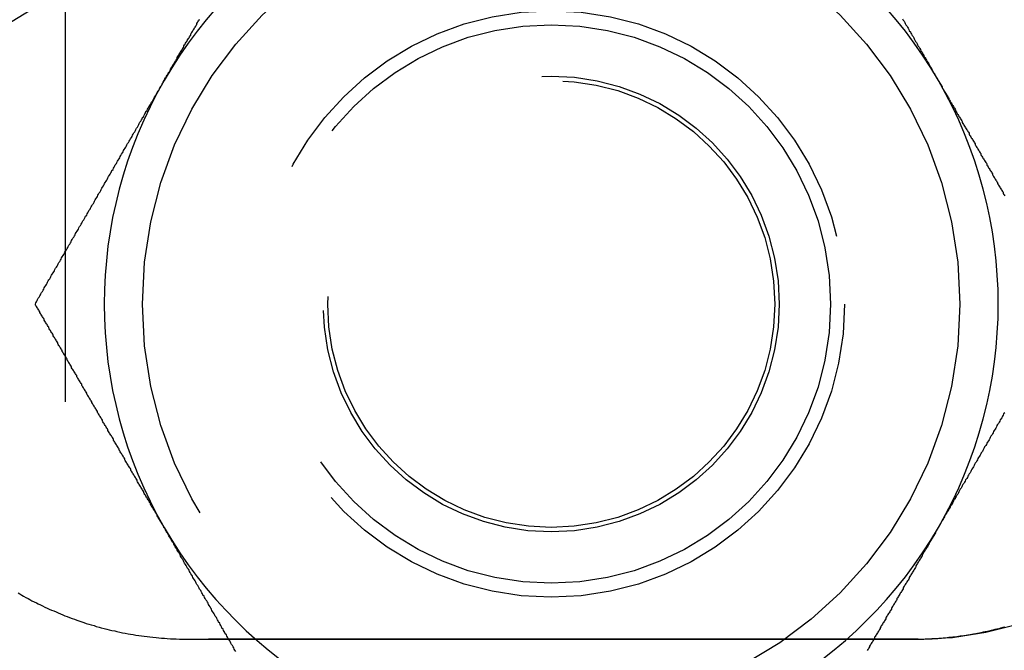
# Model space of a CAD drawing. Extents: x -3308 to -2617, y -571 to 178.
# Drawn here: x -3292 to -3274, y -412 to -401 of the extents above; entities that cross this region are included whole.
import ezdxf

# ---------------------------------------------------------------- set-up
doc = ezdxf.new("R2010")
doc.units = 0
doc.header["$LTSCALE"] = 2
doc.linetypes.add('VERDECKT', pattern=[9.525, 6.35, -3.175])
doc.layers.get('0').update_dxf_attribs({"linetype": 'CONTINUOUS'})
doc.layers.add('STEMPEL', color=3, linetype='CONTINUOUS')

# ---------------------------------------------------------------- blocks, each defined once
blk = doc.blocks.new('A$C6DA00B6F')
at = {"color": 1, "linetype": 'VERDECKT'}
for p, q in [((-3031.697, -138), (-3031.697, -198)), ((-3016.43, -174), (-3029.43, -174))]:
    blk.add_line(p, q, dxfattribs=at)
for points in [[(-3029.93, -164, 0), (-3029.92, -163.984, 0), (-3029.91, -163.968, 0), (-3029.9, -163.952, 0), (-3029.89, -163.936, 0), (-3029.88, -163.92, 0), (-3029.87, -163.904, 0), (-3029.86, -163.888, 0), (-3029.85, -163.872, 0), (-3029.84, -163.856, 0), (-3029.83, -163.84, 0), (-3029.82, -163.824, 0), (-3029.81, -163.808, 0), (-3029.81, -163.792, 0), (-3029.8, -163.776, 0), (-3029.79, -163.76, 0), (-3029.78, -163.744, 0), (-3029.77, -163.728, 0), (-3029.76, -163.712, 0), (-3029.75, -163.696, 0), (-3029.74, -163.68, 0), (-3029.73, -163.664, 0), (-3029.72, -163.648, 0), (-3029.71, -163.632, 0), (-3029.7, -163.616, 0), (-3029.69, -163.6, 0), (-3029.69, -163.584, 0), (-3029.68, -163.568, 0), (-3029.67, -163.552, 0), (-3029.66, -163.536, 0), (-3029.65, -163.52, 0), (-3029.64, -163.504, 0), (-3029.63, -163.488, 0), (-3029.62, -163.472, 0), (-3029.61, -163.456, 0), (-3029.6, -163.44, 0), (-3029.59, -163.424, 0), (-3029.58, -163.408, 0), (-3029.57, -163.392, 0), (-3029.57, -163.376, 0), (-3029.56, -163.36, 0), (-3029.55, -163.345, 0), (-3029.54, -163.329, 0), (-3029.53, -163.313, 0), (-3029.52, -163.297, 0), (-3029.51, -163.281, 0), (-3029.5, -163.265, 0), (-3029.49, -163.249, 0), (-3029.48, -163.233, 0), (-3029.47, -163.217, 0), (-3029.46, -163.201, 0), (-3029.45, -163.185, 0), (-3029.45, -163.169, 0), (-3029.44, -163.153, 0), (-3029.43, -163.137, 0), (-3029.42, -163.121, 0), (-3029.41, -163.105, 0), (-3029.4, -163.09, 0), (-3029.39, -163.074, 0), (-3029.38, -163.058, 0), (-3029.37, -163.042, 0), (-3029.36, -163.026, 0), (-3029.35, -163.01, 0), (-3029.34, -162.994, 0), (-3029.34, -162.978, 0), (-3029.33, -162.962, 0), (-3029.32, -162.947, 0), (-3029.31, -162.931, 0), (-3029.3, -162.915, 0), (-3029.29, -162.899, 0)], [(-3016.71, -162.894, 0), (-3016.7, -162.915, 0), (-3016.68, -162.936, 0), (-3016.67, -162.958, 0), (-3016.66, -162.979, 0), (-3016.65, -163, 0), (-3016.63, -163.021, 0), (-3016.62, -163.042, 0), (-3016.61, -163.063, 0), (-3016.6, -163.084, 0), (-3016.59, -163.106, 0), (-3016.57, -163.127, 0), (-3016.56, -163.148, 0), (-3016.55, -163.169, 0), (-3016.54, -163.19, 0), (-3016.52, -163.212, 0), (-3016.51, -163.233, 0), (-3016.5, -163.254, 0), (-3016.49, -163.275, 0), (-3016.48, -163.297, 0), (-3016.46, -163.318, 0), (-3016.45, -163.339, 0), (-3016.44, -163.36, 0), (-3016.43, -163.381, 0), (-3016.41, -163.403, 0), (-3016.4, -163.424, 0), (-3016.39, -163.445, 0), (-3016.38, -163.467, 0), (-3016.36, -163.488, 0), (-3016.35, -163.509, 0), (-3016.34, -163.53, 0), (-3016.33, -163.552, 0), (-3016.32, -163.573, 0), (-3016.3, -163.594, 0), (-3016.29, -163.616, 0), (-3016.28, -163.637, 0), (-3016.27, -163.658, 0), (-3016.25, -163.68, 0), (-3016.24, -163.701, 0), (-3016.23, -163.722, 0), (-3016.22, -163.744, 0), (-3016.2, -163.765, 0), (-3016.19, -163.786, 0), (-3016.18, -163.808, 0), (-3016.17, -163.829, 0), (-3016.16, -163.85, 0), (-3016.14, -163.872, 0), (-3016.13, -163.893, 0), (-3016.12, -163.914, 0), (-3016.11, -163.936, 0), (-3016.09, -163.957, 0), (-3016.08, -163.979, 0), (-3016.07, -164, 0)], [(-3032.23, -168, 0), (-3032.22, -167.979, 0), (-3032.21, -167.959, 0), (-3032.2, -167.938, 0), (-3032.19, -167.918, 0), (-3032.18, -167.897, 0), (-3032.16, -167.877, 0), (-3032.15, -167.856, 0), (-3032.14, -167.835, 0), (-3032.13, -167.815, 0), (-3032.12, -167.794, 0), (-3032.1, -167.774, 0), (-3032.09, -167.753, 0), (-3032.08, -167.733, 0), (-3032.07, -167.712, 0), (-3032.06, -167.691, 0), (-3032.04, -167.671, 0), (-3032.03, -167.65, 0), (-3032.02, -167.629, 0), (-3032.01, -167.609, 0), (-3032, -167.588, 0), (-3031.99, -167.568, 0), (-3031.97, -167.547, 0), (-3031.96, -167.526, 0), (-3031.95, -167.506, 0), (-3031.94, -167.485, 0), (-3031.93, -167.464, 0), (-3031.91, -167.444, 0), (-3031.9, -167.423, 0), (-3031.89, -167.403, 0), (-3031.88, -167.382, 0), (-3031.87, -167.361, 0), (-3031.85, -167.341, 0), (-3031.84, -167.32, 0), (-3031.83, -167.299, 0), (-3031.82, -167.279, 0), (-3031.81, -167.258, 0), (-3031.79, -167.237, 0), (-3031.78, -167.216, 0), (-3031.77, -167.196, 0), (-3031.76, -167.175, 0), (-3031.75, -167.154, 0), (-3031.73, -167.134, 0), (-3031.72, -167.113, 0), (-3031.71, -167.092, 0), (-3031.7, -167.072, 0), (-3031.69, -167.051, 0), (-3031.67, -167.03, 0), (-3031.66, -167.009, 0), (-3031.65, -166.989, 0), (-3031.64, -166.968, 0), (-3031.63, -166.947, 0), (-3031.61, -166.927, 0), (-3031.6, -166.906, 0), (-3031.59, -166.885, 0), (-3031.58, -166.864, 0), (-3031.57, -166.844, 0), (-3031.56, -166.823, 0), (-3031.54, -166.802, 0), (-3031.53, -166.781, 0), (-3031.52, -166.76, 0), (-3031.51, -166.74, 0), (-3031.5, -166.719, 0), (-3031.48, -166.698, 0), (-3031.47, -166.677, 0), (-3031.46, -166.657, 0), (-3031.45, -166.636, 0), (-3031.44, -166.615, 0), (-3031.42, -166.594, 0), (-3031.41, -166.573, 0), (-3031.4, -166.553, 0), (-3031.39, -166.532, 0), (-3031.38, -166.511, 0), (-3031.36, -166.49, 0), (-3031.35, -166.469, 0), (-3031.34, -166.448, 0), (-3031.33, -166.428, 0), (-3031.31, -166.407, 0), (-3031.3, -166.386, 0), (-3031.29, -166.365, 0), (-3031.28, -166.344, 0), (-3031.27, -166.323, 0), (-3031.25, -166.303, 0), (-3031.24, -166.282, 0), (-3031.23, -166.261, 0), (-3031.22, -166.24, 0), (-3031.21, -166.219, 0), (-3031.19, -166.198, 0), (-3031.18, -166.177, 0), (-3031.17, -166.156, 0), (-3031.16, -166.136, 0), (-3031.15, -166.115, 0), (-3031.13, -166.094, 0), (-3031.12, -166.073, 0), (-3031.11, -166.052, 0), (-3031.1, -166.031, 0), (-3031.09, -166.01, 0), (-3031.07, -165.989, 0), (-3031.06, -165.968, 0), (-3031.05, -165.947, 0), (-3031.04, -165.926, 0), (-3031.03, -165.905, 0), (-3031.01, -165.884, 0), (-3031, -165.863, 0), (-3030.99, -165.843, 0), (-3030.98, -165.822, 0), (-3030.96, -165.801, 0), (-3030.95, -165.78, 0), (-3030.94, -165.759, 0), (-3030.93, -165.738, 0), (-3030.92, -165.717, 0), (-3030.9, -165.696, 0), (-3030.89, -165.675, 0), (-3030.88, -165.654, 0), (-3030.87, -165.633, 0), (-3030.86, -165.612, 0), (-3030.84, -165.591, 0), (-3030.83, -165.57, 0), (-3030.82, -165.549, 0), (-3030.81, -165.528, 0), (-3030.8, -165.507, 0), (-3030.78, -165.485, 0), (-3030.77, -165.464, 0), (-3030.76, -165.443, 0), (-3030.75, -165.422, 0), (-3030.73, -165.401, 0), (-3030.72, -165.38, 0), (-3030.71, -165.359, 0), (-3030.7, -165.338, 0), (-3030.69, -165.317, 0), (-3030.67, -165.296, 0), (-3030.66, -165.275, 0), (-3030.65, -165.254, 0), (-3030.64, -165.233, 0), (-3030.62, -165.212, 0), (-3030.61, -165.19, 0), (-3030.6, -165.169, 0), (-3030.59, -165.148, 0), (-3030.58, -165.127, 0), (-3030.56, -165.106, 0), (-3030.55, -165.085, 0), (-3030.54, -165.064, 0), (-3030.53, -165.042, 0), (-3030.51, -165.021, 0), (-3030.5, -165, 0), (-3030.49, -164.979, 0), (-3030.48, -164.958, 0), (-3030.47, -164.937, 0), (-3030.45, -164.916, 0), (-3030.44, -164.894, 0), (-3030.43, -164.873, 0), (-3030.42, -164.852, 0), (-3030.4, -164.831, 0), (-3030.39, -164.81, 0), (-3030.38, -164.788, 0), (-3030.37, -164.767, 0), (-3030.36, -164.746, 0), (-3030.34, -164.725, 0), (-3030.33, -164.703, 0), (-3030.32, -164.682, 0), (-3030.31, -164.661, 0), (-3030.29, -164.64, 0), (-3030.28, -164.619, 0), (-3030.27, -164.597, 0), (-3030.26, -164.576, 0), (-3030.25, -164.555, 0), (-3030.23, -164.533, 0), (-3030.22, -164.512, 0), (-3030.21, -164.491, 0), (-3030.2, -164.47, 0), (-3030.18, -164.448, 0), (-3030.17, -164.427, 0), (-3030.16, -164.406, 0), (-3030.15, -164.384, 0), (-3030.13, -164.363, 0), (-3030.12, -164.342, 0), (-3030.11, -164.32, 0), (-3030.1, -164.299, 0), (-3030.09, -164.278, 0), (-3030.07, -164.256, 0), (-3030.06, -164.235, 0), (-3030.05, -164.214, 0), (-3030.04, -164.192, 0), (-3030.02, -164.171, 0), (-3030.01, -164.15, 0), (-3030, -164.128, 0), (-3029.99, -164.107, 0), (-3029.97, -164.086, 0), (-3029.96, -164.064, 0), (-3029.95, -164.043, 0), (-3029.94, -164.021, 0), (-3029.93, -164, 0)], [(-3016.07, -164, 0), (-3016.06, -164.016, 0), (-3016.05, -164.032, 0), (-3016.04, -164.048, 0), (-3016.03, -164.064, 0), (-3016.02, -164.08, 0), (-3016.01, -164.096, 0), (-3016, -164.112, 0), (-3016, -164.128, 0), (-3015.99, -164.144, 0), (-3015.98, -164.16, 0), (-3015.97, -164.176, 0), (-3015.96, -164.192, 0), (-3015.95, -164.208, 0), (-3015.94, -164.224, 0), (-3015.93, -164.24, 0), (-3015.92, -164.256, 0), (-3015.91, -164.272, 0), (-3015.9, -164.288, 0), (-3015.89, -164.304, 0), (-3015.88, -164.32, 0), (-3015.88, -164.336, 0), (-3015.87, -164.352, 0), (-3015.86, -164.368, 0), (-3015.85, -164.384, 0), (-3015.84, -164.4, 0), (-3015.83, -164.416, 0), (-3015.82, -164.432, 0), (-3015.81, -164.448, 0), (-3015.8, -164.464, 0), (-3015.79, -164.48, 0), (-3015.78, -164.496, 0), (-3015.77, -164.512, 0), (-3015.76, -164.528, 0), (-3015.76, -164.544, 0), (-3015.75, -164.56, 0), (-3015.74, -164.576, 0), (-3015.73, -164.592, 0), (-3015.72, -164.608, 0), (-3015.71, -164.624, 0), (-3015.7, -164.64, 0), (-3015.69, -164.655, 0), (-3015.68, -164.671, 0), (-3015.67, -164.687, 0), (-3015.66, -164.703, 0), (-3015.65, -164.719, 0), (-3015.64, -164.735, 0), (-3015.64, -164.751, 0), (-3015.63, -164.767, 0), (-3015.62, -164.783, 0), (-3015.61, -164.799, 0), (-3015.6, -164.815, 0), (-3015.59, -164.831, 0), (-3015.58, -164.847, 0), (-3015.57, -164.863, 0), (-3015.56, -164.879, 0), (-3015.55, -164.895, 0), (-3015.54, -164.91, 0), (-3015.53, -164.926, 0), (-3015.52, -164.942, 0), (-3015.52, -164.958, 0), (-3015.51, -164.974, 0), (-3015.5, -164.99, 0), (-3015.49, -165.006, 0), (-3015.48, -165.022, 0), (-3015.47, -165.038, 0), (-3015.46, -165.053, 0), (-3015.45, -165.069, 0), (-3015.44, -165.085, 0), (-3015.43, -165.101, 0), (-3015.42, -165.117, 0), (-3015.41, -165.133, 0), (-3015.41, -165.149, 0), (-3015.4, -165.164, 0), (-3015.39, -165.18, 0), (-3015.38, -165.196, 0), (-3015.37, -165.212, 0), (-3015.36, -165.228, 0), (-3015.35, -165.244, 0), (-3015.34, -165.259, 0), (-3015.33, -165.275, 0), (-3015.32, -165.291, 0), (-3015.31, -165.307, 0), (-3015.31, -165.323, 0), (-3015.3, -165.338, 0), (-3015.29, -165.354, 0), (-3015.28, -165.37, 0), (-3015.27, -165.386, 0), (-3015.26, -165.402, 0), (-3015.25, -165.417, 0), (-3015.24, -165.433, 0), (-3015.23, -165.449, 0), (-3015.22, -165.465, 0), (-3015.21, -165.481, 0), (-3015.2, -165.496, 0), (-3015.2, -165.512, 0), (-3015.19, -165.528, 0), (-3015.18, -165.544, 0), (-3015.17, -165.559, 0), (-3015.16, -165.575, 0), (-3015.15, -165.591, 0), (-3015.14, -165.607, 0), (-3015.13, -165.622, 0), (-3015.12, -165.638, 0), (-3015.11, -165.654, 0), (-3015.1, -165.67, 0), (-3015.1, -165.685, 0), (-3015.09, -165.701, 0), (-3015.08, -165.717, 0), (-3015.07, -165.733, 0), (-3015.06, -165.748, 0), (-3015.05, -165.764, 0), (-3015.04, -165.78, 0), (-3015.03, -165.795, 0), (-3015.02, -165.811, 0), (-3015.01, -165.827, 0), (-3015.01, -165.843, 0), (-3015, -165.858, 0), (-3014.99, -165.874, 0), (-3014.98, -165.89, 0), (-3014.97, -165.905, 0), (-3014.96, -165.921, 0), (-3014.95, -165.937, 0), (-3014.94, -165.953, 0), (-3014.93, -165.968, 0), (-3014.92, -165.984, 0), (-3014.91, -166, 0), (-3014.91, -166.015, 0), (-3014.9, -166.031, 0), (-3014.89, -166.047, 0), (-3014.88, -166.062, 0)], [(-3029.93, -172, 0), (-3029.93, -171.984, 0), (-3029.94, -171.968, 0), (-3029.95, -171.952, 0), (-3029.96, -171.936, 0), (-3029.97, -171.92, 0), (-3029.98, -171.904, 0), (-3029.99, -171.888, 0), (-3030, -171.872, 0), (-3030.01, -171.856, 0), (-3030.02, -171.84, 0), (-3030.03, -171.824, 0), (-3030.04, -171.808, 0), (-3030.05, -171.792, 0), (-3030.05, -171.776, 0), (-3030.06, -171.76, 0), (-3030.07, -171.744, 0), (-3030.08, -171.728, 0), (-3030.09, -171.712, 0), (-3030.1, -171.696, 0), (-3030.11, -171.68, 0), (-3030.12, -171.664, 0), (-3030.13, -171.648, 0), (-3030.14, -171.632, 0), (-3030.15, -171.616, 0), (-3030.16, -171.6, 0), (-3030.17, -171.584, 0), (-3030.17, -171.568, 0), (-3030.18, -171.552, 0), (-3030.19, -171.536, 0), (-3030.2, -171.52, 0), (-3030.21, -171.504, 0), (-3030.22, -171.488, 0), (-3030.23, -171.472, 0), (-3030.24, -171.456, 0), (-3030.25, -171.44, 0), (-3030.26, -171.424, 0), (-3030.27, -171.408, 0), (-3030.28, -171.392, 0), (-3030.29, -171.376, 0), (-3030.29, -171.36, 0), (-3030.3, -171.345, 0), (-3030.31, -171.329, 0), (-3030.32, -171.313, 0), (-3030.33, -171.297, 0), (-3030.34, -171.281, 0), (-3030.35, -171.265, 0), (-3030.36, -171.249, 0), (-3030.37, -171.233, 0), (-3030.38, -171.217, 0), (-3030.39, -171.201, 0), (-3030.4, -171.185, 0), (-3030.41, -171.169, 0), (-3030.41, -171.153, 0), (-3030.42, -171.137, 0), (-3030.43, -171.121, 0), (-3030.44, -171.105, 0), (-3030.45, -171.09, 0), (-3030.46, -171.074, 0), (-3030.47, -171.058, 0), (-3030.48, -171.042, 0), (-3030.49, -171.026, 0), (-3030.5, -171.01, 0), (-3030.51, -170.994, 0), (-3030.52, -170.978, 0), (-3030.52, -170.962, 0), (-3030.53, -170.947, 0), (-3030.54, -170.931, 0), (-3030.55, -170.915, 0), (-3030.56, -170.899, 0), (-3030.57, -170.883, 0), (-3030.58, -170.867, 0), (-3030.59, -170.851, 0), (-3030.6, -170.836, 0), (-3030.61, -170.82, 0), (-3030.62, -170.804, 0), (-3030.63, -170.788, 0), (-3030.63, -170.772, 0), (-3030.64, -170.756, 0), (-3030.65, -170.741, 0), (-3030.66, -170.725, 0), (-3030.67, -170.709, 0), (-3030.68, -170.693, 0), (-3030.69, -170.677, 0), (-3030.7, -170.662, 0), (-3030.71, -170.646, 0), (-3030.72, -170.63, 0), (-3030.73, -170.614, 0), (-3030.73, -170.598, 0), (-3030.74, -170.583, 0), (-3030.75, -170.567, 0), (-3030.76, -170.551, 0), (-3030.77, -170.535, 0), (-3030.78, -170.519, 0), (-3030.79, -170.504, 0), (-3030.8, -170.488, 0), (-3030.81, -170.472, 0), (-3030.82, -170.456, 0), (-3030.83, -170.441, 0), (-3030.83, -170.425, 0), (-3030.84, -170.409, 0), (-3030.85, -170.393, 0), (-3030.86, -170.378, 0), (-3030.87, -170.362, 0), (-3030.88, -170.346, 0), (-3030.89, -170.33, 0), (-3030.9, -170.315, 0), (-3030.91, -170.299, 0), (-3030.92, -170.283, 0), (-3030.93, -170.267, 0), (-3030.93, -170.252, 0), (-3030.94, -170.236, 0), (-3030.95, -170.22, 0), (-3030.96, -170.205, 0), (-3030.97, -170.189, 0), (-3030.98, -170.173, 0), (-3030.99, -170.157, 0), (-3031, -170.142, 0), (-3031.01, -170.126, 0), (-3031.02, -170.11, 0), (-3031.03, -170.095, 0), (-3031.03, -170.079, 0), (-3031.04, -170.063, 0), (-3031.05, -170.047, 0), (-3031.06, -170.032, 0), (-3031.07, -170.016, 0), (-3031.08, -170, 0), (-3031.09, -169.985, 0), (-3031.1, -169.969, 0), (-3031.11, -169.953, 0), (-3031.12, -169.938, 0), (-3031.12, -169.922, 0), (-3031.13, -169.906, 0), (-3031.14, -169.891, 0), (-3031.15, -169.875, 0), (-3031.16, -169.859, 0), (-3031.17, -169.844, 0), (-3031.18, -169.828, 0), (-3031.19, -169.813, 0), (-3031.2, -169.797, 0), (-3031.21, -169.781, 0), (-3031.22, -169.766, 0), (-3031.22, -169.75, 0), (-3031.23, -169.734, 0), (-3031.24, -169.719, 0), (-3031.25, -169.703, 0), (-3031.26, -169.687, 0), (-3031.27, -169.672, 0), (-3031.28, -169.656, 0), (-3031.29, -169.641, 0), (-3031.3, -169.625, 0), (-3031.31, -169.609, 0), (-3031.31, -169.594, 0), (-3031.32, -169.578, 0), (-3031.33, -169.563, 0), (-3031.34, -169.547, 0), (-3031.35, -169.531, 0), (-3031.36, -169.516, 0), (-3031.37, -169.5, 0), (-3031.38, -169.485, 0), (-3031.39, -169.469, 0), (-3031.4, -169.454, 0), (-3031.4, -169.438, 0), (-3031.41, -169.422, 0), (-3031.42, -169.407, 0), (-3031.43, -169.391, 0), (-3031.44, -169.376, 0), (-3031.45, -169.36, 0), (-3031.46, -169.345, 0), (-3031.47, -169.329, 0), (-3031.48, -169.313, 0), (-3031.49, -169.298, 0), (-3031.49, -169.282, 0), (-3031.5, -169.267, 0), (-3031.51, -169.251, 0), (-3031.52, -169.236, 0), (-3031.53, -169.22, 0), (-3031.54, -169.205, 0), (-3031.55, -169.189, 0), (-3031.56, -169.174, 0), (-3031.57, -169.158, 0), (-3031.58, -169.142, 0), (-3031.58, -169.127, 0), (-3031.59, -169.111, 0), (-3031.6, -169.096, 0), (-3031.61, -169.08, 0), (-3031.62, -169.065, 0), (-3031.63, -169.049, 0), (-3031.64, -169.034, 0), (-3031.65, -169.018, 0), (-3031.66, -169.003, 0), (-3031.66, -168.987, 0), (-3031.67, -168.972, 0), (-3031.68, -168.956, 0), (-3031.69, -168.941, 0), (-3031.7, -168.925, 0), (-3031.71, -168.91, 0), (-3031.72, -168.894, 0), (-3031.73, -168.879, 0), (-3031.74, -168.863, 0), (-3031.75, -168.848, 0), (-3031.75, -168.832, 0), (-3031.76, -168.817, 0), (-3031.77, -168.801, 0), (-3031.78, -168.786, 0), (-3031.79, -168.771, 0), (-3031.8, -168.755, 0), (-3031.81, -168.74, 0), (-3031.82, -168.724, 0), (-3031.83, -168.709, 0), (-3031.83, -168.693, 0), (-3031.84, -168.678, 0), (-3031.85, -168.662, 0), (-3031.86, -168.647, 0), (-3031.87, -168.631, 0), (-3031.88, -168.616, 0), (-3031.89, -168.601, 0), (-3031.9, -168.585, 0), (-3031.91, -168.57, 0), (-3031.91, -168.554, 0), (-3031.92, -168.539, 0), (-3031.93, -168.523, 0), (-3031.94, -168.508, 0), (-3031.95, -168.493, 0), (-3031.96, -168.477, 0), (-3031.97, -168.462, 0), (-3031.98, -168.446, 0), (-3031.99, -168.431, 0), (-3031.99, -168.415, 0), (-3032, -168.4, 0), (-3032.01, -168.385, 0), (-3032.02, -168.369, 0), (-3032.03, -168.354, 0), (-3032.04, -168.338, 0), (-3032.05, -168.323, 0), (-3032.06, -168.308, 0), (-3032.07, -168.292, 0), (-3032.07, -168.277, 0), (-3032.08, -168.261, 0), (-3032.09, -168.246, 0), (-3032.1, -168.231, 0), (-3032.11, -168.215, 0), (-3032.12, -168.2, 0), (-3032.13, -168.184, 0), (-3032.14, -168.169, 0), (-3032.15, -168.154, 0), (-3032.15, -168.138, 0), (-3032.16, -168.123, 0), (-3032.17, -168.108, 0), (-3032.18, -168.092, 0), (-3032.19, -168.077, 0), (-3032.2, -168.061, 0), (-3032.21, -168.046, 0), (-3032.22, -168.031, 0), (-3032.23, -168.015, 0), (-3032.23, -168, 0)], [(-3014.88, -169.948, 0), (-3014.9, -169.969, 0), (-3014.91, -169.99, 0), (-3014.92, -170.011, 0), (-3014.93, -170.032, 0), (-3014.94, -170.053, 0), (-3014.96, -170.074, 0), (-3014.97, -170.095, 0), (-3014.98, -170.116, 0), (-3014.99, -170.137, 0), (-3015.01, -170.157, 0), (-3015.02, -170.178, 0), (-3015.03, -170.199, 0), (-3015.04, -170.22, 0), (-3015.05, -170.241, 0), (-3015.07, -170.262, 0), (-3015.08, -170.283, 0), (-3015.09, -170.304, 0), (-3015.1, -170.325, 0), (-3015.11, -170.346, 0), (-3015.13, -170.367, 0), (-3015.14, -170.388, 0), (-3015.15, -170.409, 0), (-3015.16, -170.43, 0), (-3015.17, -170.451, 0), (-3015.19, -170.472, 0), (-3015.2, -170.493, 0), (-3015.21, -170.515, 0), (-3015.22, -170.536, 0), (-3015.24, -170.557, 0), (-3015.25, -170.578, 0), (-3015.26, -170.599, 0), (-3015.27, -170.62, 0), (-3015.28, -170.641, 0), (-3015.3, -170.662, 0), (-3015.31, -170.683, 0), (-3015.32, -170.704, 0), (-3015.33, -170.725, 0), (-3015.35, -170.746, 0), (-3015.36, -170.767, 0), (-3015.37, -170.788, 0), (-3015.38, -170.81, 0), (-3015.39, -170.831, 0), (-3015.41, -170.852, 0), (-3015.42, -170.873, 0), (-3015.43, -170.894, 0), (-3015.44, -170.915, 0), (-3015.45, -170.936, 0), (-3015.47, -170.958, 0), (-3015.48, -170.979, 0), (-3015.49, -171, 0), (-3015.5, -171.021, 0), (-3015.52, -171.042, 0), (-3015.53, -171.063, 0), (-3015.54, -171.084, 0), (-3015.55, -171.106, 0), (-3015.56, -171.127, 0), (-3015.58, -171.148, 0), (-3015.59, -171.169, 0), (-3015.6, -171.19, 0), (-3015.61, -171.212, 0), (-3015.63, -171.233, 0), (-3015.64, -171.254, 0), (-3015.65, -171.275, 0), (-3015.66, -171.297, 0), (-3015.68, -171.318, 0), (-3015.69, -171.339, 0), (-3015.7, -171.36, 0), (-3015.71, -171.381, 0), (-3015.72, -171.403, 0), (-3015.74, -171.424, 0), (-3015.75, -171.445, 0), (-3015.76, -171.467, 0), (-3015.77, -171.488, 0), (-3015.79, -171.509, 0), (-3015.8, -171.53, 0), (-3015.81, -171.552, 0), (-3015.82, -171.573, 0), (-3015.83, -171.594, 0), (-3015.85, -171.616, 0), (-3015.86, -171.637, 0), (-3015.87, -171.658, 0), (-3015.88, -171.68, 0), (-3015.9, -171.701, 0), (-3015.91, -171.722, 0), (-3015.92, -171.744, 0), (-3015.93, -171.765, 0), (-3015.95, -171.786, 0), (-3015.96, -171.808, 0), (-3015.97, -171.829, 0), (-3015.98, -171.85, 0), (-3015.99, -171.872, 0), (-3016.01, -171.893, 0), (-3016.02, -171.914, 0), (-3016.03, -171.936, 0), (-3016.04, -171.957, 0), (-3016.06, -171.979, 0), (-3016.07, -172, 0)], [(-3028.64, -174.219, 0), (-3028.66, -174.198, 0), (-3028.67, -174.177, 0), (-3028.68, -174.156, 0), (-3028.69, -174.136, 0), (-3028.7, -174.115, 0), (-3028.72, -174.094, 0), (-3028.73, -174.073, 0), (-3028.74, -174.052, 0), (-3028.75, -174.031, 0), (-3028.76, -174.01, 0), (-3028.78, -173.989, 0), (-3028.79, -173.968, 0), (-3028.8, -173.947, 0), (-3028.81, -173.926, 0), (-3028.83, -173.905, 0), (-3028.84, -173.884, 0), (-3028.85, -173.863, 0), (-3028.86, -173.843, 0), (-3028.87, -173.822, 0), (-3028.89, -173.801, 0), (-3028.9, -173.78, 0), (-3028.91, -173.759, 0), (-3028.92, -173.738, 0), (-3028.93, -173.717, 0), (-3028.95, -173.696, 0), (-3028.96, -173.675, 0), (-3028.97, -173.654, 0), (-3028.98, -173.633, 0), (-3028.99, -173.612, 0), (-3029.01, -173.591, 0), (-3029.02, -173.57, 0), (-3029.03, -173.549, 0), (-3029.04, -173.528, 0), (-3029.06, -173.507, 0), (-3029.07, -173.485, 0), (-3029.08, -173.464, 0), (-3029.09, -173.443, 0), (-3029.1, -173.422, 0), (-3029.12, -173.401, 0), (-3029.13, -173.38, 0), (-3029.14, -173.359, 0), (-3029.15, -173.338, 0), (-3029.16, -173.317, 0), (-3029.18, -173.296, 0), (-3029.19, -173.275, 0), (-3029.2, -173.254, 0), (-3029.21, -173.233, 0), (-3029.23, -173.212, 0), (-3029.24, -173.19, 0), (-3029.25, -173.169, 0), (-3029.26, -173.148, 0), (-3029.27, -173.127, 0), (-3029.29, -173.106, 0), (-3029.3, -173.085, 0), (-3029.31, -173.064, 0), (-3029.32, -173.042, 0), (-3029.34, -173.021, 0), (-3029.35, -173, 0), (-3029.36, -172.979, 0), (-3029.37, -172.958, 0), (-3029.38, -172.937, 0), (-3029.4, -172.916, 0), (-3029.41, -172.894, 0), (-3029.42, -172.873, 0), (-3029.43, -172.852, 0), (-3029.45, -172.831, 0), (-3029.46, -172.81, 0), (-3029.47, -172.788, 0), (-3029.48, -172.767, 0), (-3029.49, -172.746, 0), (-3029.51, -172.725, 0), (-3029.52, -172.703, 0), (-3029.53, -172.682, 0), (-3029.54, -172.661, 0), (-3029.56, -172.64, 0), (-3029.57, -172.619, 0), (-3029.58, -172.597, 0), (-3029.59, -172.576, 0), (-3029.61, -172.555, 0), (-3029.62, -172.533, 0), (-3029.63, -172.512, 0), (-3029.64, -172.491, 0), (-3029.65, -172.47, 0), (-3029.67, -172.448, 0), (-3029.68, -172.427, 0), (-3029.69, -172.406, 0), (-3029.7, -172.384, 0), (-3029.72, -172.363, 0), (-3029.73, -172.342, 0), (-3029.74, -172.32, 0), (-3029.75, -172.299, 0), (-3029.76, -172.278, 0), (-3029.78, -172.256, 0), (-3029.79, -172.235, 0), (-3029.8, -172.214, 0), (-3029.81, -172.192, 0), (-3029.83, -172.171, 0), (-3029.84, -172.15, 0), (-3029.85, -172.128, 0), (-3029.86, -172.107, 0), (-3029.88, -172.086, 0), (-3029.89, -172.064, 0), (-3029.9, -172.043, 0), (-3029.91, -172.021, 0), (-3029.93, -172, 0)], [(-3016.07, -172, 0), (-3016.08, -172.016, 0), (-3016.09, -172.032, 0), (-3016.1, -172.048, 0), (-3016.11, -172.064, 0), (-3016.12, -172.08, 0), (-3016.12, -172.096, 0), (-3016.13, -172.112, 0), (-3016.14, -172.128, 0), (-3016.15, -172.144, 0), (-3016.16, -172.16, 0), (-3016.17, -172.176, 0), (-3016.18, -172.192, 0), (-3016.19, -172.208, 0), (-3016.2, -172.224, 0), (-3016.21, -172.24, 0), (-3016.22, -172.256, 0), (-3016.23, -172.272, 0), (-3016.24, -172.288, 0), (-3016.24, -172.304, 0), (-3016.25, -172.32, 0), (-3016.26, -172.336, 0), (-3016.27, -172.352, 0), (-3016.28, -172.368, 0), (-3016.29, -172.384, 0), (-3016.3, -172.4, 0), (-3016.31, -172.416, 0), (-3016.32, -172.432, 0), (-3016.33, -172.448, 0), (-3016.34, -172.464, 0), (-3016.35, -172.48, 0), (-3016.36, -172.496, 0), (-3016.36, -172.512, 0), (-3016.37, -172.528, 0), (-3016.38, -172.544, 0), (-3016.39, -172.56, 0), (-3016.4, -172.576, 0), (-3016.41, -172.592, 0), (-3016.42, -172.608, 0), (-3016.43, -172.624, 0), (-3016.44, -172.64, 0), (-3016.45, -172.655, 0), (-3016.46, -172.671, 0), (-3016.47, -172.687, 0), (-3016.47, -172.703, 0), (-3016.48, -172.719, 0), (-3016.49, -172.735, 0), (-3016.5, -172.751, 0), (-3016.51, -172.767, 0), (-3016.52, -172.783, 0), (-3016.53, -172.799, 0), (-3016.54, -172.815, 0), (-3016.55, -172.831, 0), (-3016.56, -172.847, 0), (-3016.57, -172.863, 0), (-3016.58, -172.879, 0), (-3016.59, -172.895, 0), (-3016.59, -172.91, 0), (-3016.6, -172.926, 0), (-3016.61, -172.942, 0), (-3016.62, -172.958, 0), (-3016.63, -172.974, 0), (-3016.64, -172.99, 0), (-3016.65, -173.006, 0), (-3016.66, -173.022, 0), (-3016.67, -173.038, 0), (-3016.68, -173.053, 0), (-3016.69, -173.069, 0), (-3016.7, -173.085, 0), (-3016.7, -173.101, 0), (-3016.71, -173.117, 0), (-3016.72, -173.133, 0), (-3016.73, -173.149, 0), (-3016.74, -173.164, 0), (-3016.75, -173.18, 0), (-3016.76, -173.196, 0), (-3016.77, -173.212, 0), (-3016.78, -173.228, 0), (-3016.79, -173.244, 0), (-3016.8, -173.259, 0), (-3016.81, -173.275, 0), (-3016.81, -173.291, 0), (-3016.82, -173.307, 0), (-3016.83, -173.323, 0), (-3016.84, -173.338, 0), (-3016.85, -173.354, 0), (-3016.86, -173.37, 0), (-3016.87, -173.386, 0), (-3016.88, -173.402, 0), (-3016.89, -173.417, 0), (-3016.9, -173.433, 0), (-3016.91, -173.449, 0), (-3016.91, -173.465, 0), (-3016.92, -173.481, 0), (-3016.93, -173.496, 0), (-3016.94, -173.512, 0), (-3016.95, -173.528, 0), (-3016.96, -173.544, 0), (-3016.97, -173.559, 0), (-3016.98, -173.575, 0), (-3016.99, -173.591, 0), (-3017, -173.607, 0), (-3017.01, -173.622, 0), (-3017.01, -173.638, 0), (-3017.02, -173.654, 0), (-3017.03, -173.67, 0), (-3017.04, -173.685, 0), (-3017.05, -173.701, 0), (-3017.06, -173.717, 0), (-3017.07, -173.733, 0), (-3017.08, -173.748, 0), (-3017.09, -173.764, 0), (-3017.1, -173.78, 0), (-3017.11, -173.795, 0), (-3017.11, -173.811, 0), (-3017.12, -173.827, 0), (-3017.13, -173.843, 0), (-3017.14, -173.858, 0), (-3017.15, -173.874, 0), (-3017.16, -173.89, 0), (-3017.17, -173.905, 0), (-3017.18, -173.921, 0), (-3017.19, -173.937, 0), (-3017.2, -173.953, 0), (-3017.21, -173.968, 0), (-3017.21, -173.984, 0), (-3017.22, -174, 0), (-3017.23, -174.015, 0), (-3017.24, -174.031, 0), (-3017.25, -174.047, 0), (-3017.26, -174.062, 0), (-3017.27, -174.078, 0), (-3017.28, -174.094, 0), (-3017.29, -174.109, 0), (-3017.3, -174.125, 0), (-3017.3, -174.141, 0), (-3017.31, -174.156, 0), (-3017.32, -174.172, 0), (-3017.33, -174.187, 0), (-3017.34, -174.203, 0)]]:
    blk.add_polyline3d(points)
at = {"color": 1}
blk.add_polyline3d([(-3032.54, -173.171, 0), (-3032.51, -173.191, 0), (-3032.47, -173.212, 0), (-3032.44, -173.232, 0), (-3032.4, -173.252, 0), (-3032.36, -173.272, 0), (-3032.33, -173.292, 0), (-3032.29, -173.312, 0), (-3032.25, -173.331, 0), (-3032.21, -173.35, 0), (-3032.18, -173.369, 0), (-3032.14, -173.388, 0), (-3032.1, -173.407, 0), (-3032.06, -173.425, 0), (-3032.02, -173.443, 0), (-3031.98, -173.461, 0), (-3031.94, -173.479, 0), (-3031.9, -173.496, 0), (-3031.86, -173.514, 0), (-3031.82, -173.531, 0), (-3031.78, -173.548, 0), (-3031.74, -173.565, 0), (-3031.7, -173.581, 0), (-3031.66, -173.597, 0), (-3031.62, -173.613, 0), (-3031.57, -173.629, 0), (-3031.53, -173.644, 0), (-3031.49, -173.66, 0), (-3031.45, -173.675, 0), (-3031.4, -173.689, 0), (-3031.36, -173.704, 0), (-3031.32, -173.718, 0), (-3031.27, -173.732, 0), (-3031.23, -173.746, 0), (-3031.18, -173.759, 0), (-3031.14, -173.772, 0), (-3031.09, -173.785, 0), (-3031.05, -173.797, 0), (-3031, -173.809, 0), (-3030.95, -173.821, 0), (-3030.91, -173.832, 0), (-3030.86, -173.844, 0), (-3030.81, -173.854, 0), (-3030.77, -173.865, 0), (-3030.72, -173.875, 0), (-3030.67, -173.885, 0), (-3030.62, -173.894, 0), (-3030.57, -173.903, 0), (-3030.53, -173.912, 0), (-3030.48, -173.92, 0), (-3030.43, -173.928, 0), (-3030.38, -173.936, 0), (-3030.33, -173.943, 0), (-3030.28, -173.95, 0), (-3030.23, -173.956, 0), (-3030.18, -173.962, 0), (-3030.13, -173.968, 0), (-3030.07, -173.973, 0), (-3030.02, -173.977, 0), (-3029.97, -173.982, 0), (-3029.92, -173.985, 0), (-3029.87, -173.989, 0), (-3029.81, -173.992, 0), (-3029.76, -173.994, 0), (-3029.71, -173.996, 0), (-3029.65, -173.998, 0), (-3029.6, -173.999, 0), (-3029.54, -174, 0), (-3029.49, -174, 0), (-3029.42, -174, 0), (-3029.36, -174, 0), (-3029.29, -174, 0), (-3029.22, -174, 0), (-3029.16, -174, 0), (-3029.09, -174, 0), (-3029.02, -174, 0), (-3028.96, -174, 0), (-3028.89, -174, 0), (-3028.82, -174, 0), (-3028.76, -174, 0), (-3028.69, -174, 0), (-3028.62, -174, 0), (-3028.56, -174, 0), (-3028.49, -174, 0), (-3028.42, -174, 0), (-3028.36, -174, 0), (-3028.29, -174, 0), (-3028.22, -174, 0), (-3028.16, -174, 0), (-3028.09, -174, 0), (-3028.02, -174, 0), (-3027.96, -174, 0), (-3027.89, -174, 0), (-3027.82, -174, 0), (-3027.75, -174, 0), (-3027.69, -174, 0), (-3027.62, -174, 0), (-3027.55, -174, 0), (-3027.49, -174, 0), (-3027.42, -174, 0), (-3027.35, -174, 0), (-3027.29, -174, 0), (-3027.22, -174, 0), (-3027.15, -174, 0), (-3027.09, -174, 0), (-3027.02, -174, 0), (-3026.95, -174, 0), (-3026.89, -174, 0), (-3026.82, -174, 0), (-3026.75, -174, 0), (-3026.69, -174, 0), (-3026.62, -174, 0), (-3026.55, -174, 0), (-3026.49, -174, 0), (-3026.42, -174, 0), (-3026.35, -174, 0), (-3026.29, -174, 0), (-3026.22, -174, 0), (-3026.15, -174, 0), (-3026.09, -174, 0), (-3026.02, -174, 0), (-3025.95, -174, 0), (-3025.88, -174, 0), (-3025.82, -174, 0), (-3025.75, -174, 0), (-3025.68, -174, 0), (-3025.62, -174, 0), (-3025.55, -174, 0), (-3025.48, -174, 0), (-3025.42, -174, 0), (-3025.35, -174, 0), (-3025.28, -174, 0), (-3025.22, -174, 0), (-3025.15, -174, 0), (-3025.08, -174, 0), (-3025.02, -174, 0), (-3024.95, -174, 0), (-3024.88, -174, 0), (-3024.82, -174, 0), (-3024.75, -174, 0), (-3024.68, -174, 0), (-3024.62, -174, 0), (-3024.55, -174, 0), (-3024.48, -174, 0), (-3024.42, -174, 0), (-3024.35, -174, 0), (-3024.28, -174, 0), (-3024.22, -174, 0), (-3024.15, -174, 0), (-3024.08, -174, 0), (-3024.01, -174, 0), (-3023.95, -174, 0), (-3023.88, -174, 0), (-3023.81, -174, 0), (-3023.75, -174, 0), (-3023.68, -174, 0), (-3023.61, -174, 0), (-3023.55, -174, 0), (-3023.48, -174, 0), (-3023.41, -174, 0), (-3023.35, -174, 0), (-3023.28, -174, 0), (-3023.21, -174, 0), (-3023.15, -174, 0), (-3023.08, -174, 0), (-3023.01, -174, 0), (-3022.95, -174, 0), (-3022.88, -174, 0), (-3022.81, -174, 0), (-3022.75, -174, 0), (-3022.68, -174, 0), (-3022.61, -174, 0), (-3022.55, -174, 0), (-3022.48, -174, 0), (-3022.41, -174, 0), (-3022.35, -174, 0), (-3022.28, -174, 0), (-3022.21, -174, 0), (-3022.14, -174, 0), (-3022.08, -174, 0), (-3022.01, -174, 0), (-3021.94, -174, 0), (-3021.88, -174, 0), (-3021.81, -174, 0), (-3021.74, -174, 0), (-3021.68, -174, 0), (-3021.61, -174, 0), (-3021.54, -174, 0), (-3021.48, -174, 0), (-3021.41, -174, 0), (-3021.34, -174, 0), (-3021.28, -174, 0), (-3021.21, -174, 0), (-3021.14, -174, 0), (-3021.08, -174, 0), (-3021.01, -174, 0), (-3020.94, -174, 0), (-3020.88, -174, 0), (-3020.81, -174, 0), (-3020.74, -174, 0), (-3020.68, -174, 0), (-3020.61, -174, 0), (-3020.54, -174, 0), (-3020.48, -174, 0), (-3020.41, -174, 0), (-3020.34, -174, 0), (-3020.27, -174, 0), (-3020.21, -174, 0), (-3020.14, -174, 0), (-3020.07, -174, 0), (-3020.01, -174, 0), (-3019.94, -174, 0), (-3019.87, -174, 0), (-3019.81, -174, 0), (-3019.74, -174, 0), (-3019.67, -174, 0), (-3019.6, -174, 0), (-3019.53, -174, 0), (-3019.46, -174, 0), (-3019.39, -174, 0), (-3019.32, -174, 0), (-3019.25, -174, 0), (-3019.18, -174, 0), (-3019.1, -174, 0), (-3019.03, -174, 0), (-3018.96, -174, 0), (-3018.88, -174, 0), (-3018.81, -174, 0), (-3018.73, -174, 0), (-3018.66, -174, 0), (-3018.58, -174, 0), (-3018.51, -174, 0), (-3018.43, -174, 0), (-3018.35, -174, 0), (-3018.28, -174, 0), (-3018.2, -174, 0), (-3018.12, -174, 0), (-3018.04, -174, 0), (-3017.96, -174, 0), (-3017.88, -174, 0), (-3017.8, -174, 0), (-3017.71, -174, 0), (-3017.63, -174, 0), (-3017.54, -174, 0), (-3017.45, -174, 0), (-3017.36, -174, 0), (-3017.27, -174, 0), (-3017.17, -174, 0), (-3017.08, -174, 0), (-3016.99, -174, 0), (-3016.9, -174, 0), (-3016.83, -174, 0), (-3016.76, -174, 0), (-3016.7, -174, 0), (-3016.64, -174, 0), (-3016.59, -174, 0), (-3016.54, -174, 0), (-3016.5, -174, 0), (-3016.46, -174, 0), (-3016.43, -173.999, 0), (-3016.39, -173.999, 0), (-3016.36, -173.998, 0), (-3016.33, -173.998, 0), (-3016.3, -173.997, 0), (-3016.27, -173.996, 0), (-3016.24, -173.995, 0), (-3016.21, -173.993, 0), (-3016.18, -173.992, 0), (-3016.15, -173.99, 0), (-3016.11, -173.988, 0), (-3016.08, -173.986, 0), (-3016.05, -173.983, 0), (-3016.01, -173.981, 0), (-3015.98, -173.978, 0), (-3015.95, -173.975, 0), (-3015.91, -173.972, 0), (-3015.88, -173.968, 0), (-3015.85, -173.965, 0), (-3015.81, -173.961, 0), (-3015.78, -173.957, 0), (-3015.74, -173.953, 0), (-3015.71, -173.948, 0), (-3015.68, -173.944, 0), (-3015.64, -173.939, 0), (-3015.61, -173.934, 0), (-3015.57, -173.929, 0), (-3015.54, -173.923, 0), (-3015.5, -173.918, 0), (-3015.47, -173.912, 0), (-3015.44, -173.906, 0), (-3015.4, -173.9, 0), (-3015.37, -173.893, 0), (-3015.33, -173.886, 0), (-3015.3, -173.879, 0), (-3015.26, -173.872, 0), (-3015.23, -173.865, 0), (-3015.19, -173.857, 0), (-3015.16, -173.849, 0), (-3015.12, -173.841, 0), (-3015.09, -173.833, 0), (-3015.05, -173.824, 0), (-3015.02, -173.816, 0), (-3014.98, -173.807, 0), (-3014.95, -173.797, 0), (-3014.91, -173.788, 0), (-3014.88, -173.778, 0)], dxfattribs=at)
for radius in [15, 14.5]:
    blk.add_circle((-3022.997, -168), radius)
at = {"color": 1, "linetype": 'VERDECKT'}
for radius in [7.315, 5.25, 5, 4.08, 4]:
    blk.add_circle((-3022.997, -168), radius, dxfattribs=at)
for start, end in [(90, 150), (30, 90), (150, 210), (330, 30), (210, 270), (270, 330)]:
    blk.add_arc((-3022.997, -168), 8, start, end)
for centre, start, end in [((-3029.43, -168), 90, 270), ((-3016.43, -168), 270, 90)]:
    blk.add_arc(centre, 6, start, end, dxfattribs=at)

msp = doc.modelspace()

# ---------------------------------------------------------------- block references
at = {"layer": 'STEMPEL'}
msp.add_blockref('A$C6DA00B6F', (-259.482, -237.72, 160.105), dxfattribs=at)

doc.saveas('drawing.dxf')
